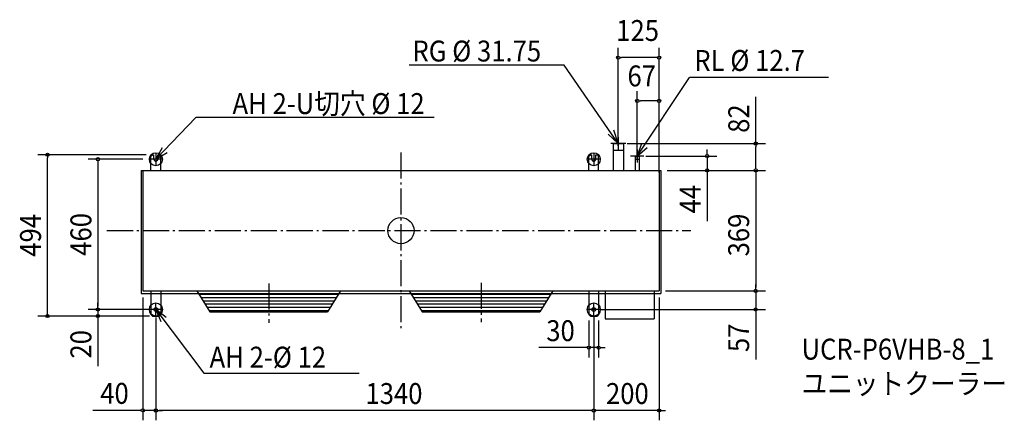
# Model space of a CAD drawing. Extents: x -1167 to 1846, y -581 to 646.
import ezdxf
from ezdxf.enums import TextEntityAlignment as Align

# ---------------------------------------------------------------- set-up
doc = ezdxf.new("R2010")
doc.units = 0
doc.header["$LTSCALE"] = 20
doc.header["$PDMODE"] = 3
doc.header["$PDSIZE"] = -2
doc.linetypes.add('DASHDOT', pattern=[5.5, 4, -0.6, 0.3, -0.6])
doc.layers.get('DEFPOINTS').update_dxf_attribs({"linetype": 'CONTINUOUS'})
for name, color, linetype in [('ARRANGE', 1, 'CONTINUOUS'), ('BASIS', 6, 'DASHDOT'), ('DETAIL', 5, 'CONTINUOUS'), ('ETC', 61, 'CONTINUOUS'), ('FIX', 11, 'CONTINUOUS'), ('NOTE', 4, 'CONTINUOUS'), ('OUTLINE', 3, 'CONTINUOUS'), ('SIZE', 30, 'CONTINUOUS')]:
    doc.layers.add(name, color=color, linetype=linetype)
doc.styles.get("Standard").update_dxf_attribs({"font": 'SIMPLEX', "width": 0.9, "bigfont": 'BIGFONT'})

msp = doc.modelspace()

# ---------------------------------------------------------------- linework, layer by layer
at = {"layer": 'ARRANGE', "color": 1, "linetype": 'CONTINUOUS'}
msp.add_circle((0, 0), 40, dxfattribs=at)
msp.add_point((0, 0), dxfattribs=at)
at = {"layer": 'BASIS', "color": 6, "linetype": 'DASHDOT'}
for p, q in [((0.001453, 239.463364), (-0.001876, -309.201379)), ((-899.80493, 0), (887.145431, 0)), ((-404.780174, -161.548586), (-404.781349, -282.203423)), ((245.514022, -159.548586), (245.515198, -280.203423))]:
    msp.add_line(p, q, dxfattribs=at)
at = {"layer": 'DEFPOINTS', "color": 7, "linetype": 'CONTINUOUS'}
for p in [(665.001, 529.707184), (723.001037, 397.369213), (672.701037, 266.5), (-1081.622725, 232.5), (-769.998963, 218.5), (-759.998963, 232.5), (665.001, 239.5), (729.351037, 228.5), (723.001037, 201.5), (795.001037, 184.5), (795.001037, 184.5), (795.001037, 184.5), (937.128684, 184.5), (1085.827809, 184.5), (790.001037, 157.5), (790.001037, 157.5), (-789.998963, -184.5), (790.001037, -184.5), (790.001037, -184.5), (795.001037, -184.5), (1085.623382, -184.5), (1085.623382, -184.5), (-927.428828, -261.5), (-927.404218, -241.5), (-759.998963, -261.5), (-749.998963, -241.5), (-749.998963, -241.5), (-749.998963, -246.5), (-749.998963, -261.5), (-749.998963, -261.5), (575.001037, -254.728757), (590.001037, -241.5), (590.001037, -241.5), (590.001037, -261.5), (605.001037, -254.728757), (605.001037, -358.387244), (-789.998963, -550.349927), (-749.998963, -550.85729), (590.001037, -550.802812)]:
    msp.add_point(p, dxfattribs=at)
at = {"layer": 'DETAIL', "color": 5, "linetype": 'CONTINUOUS'}
for p, q in [((649.126, 266.5), (649.126, 184.5)), ((649.126, 266.5), (680.876, 266.5)), ((649.126, 246.5), (680.876, 246.5)), ((680.876, 266.5), (680.876, 184.5)), ((-764.998963, 227.5), (-759.998963, 232.5)), ((-764.998963, 184.5), (-764.998963, 227.5)), ((-759.998963, 232.5), (-755.998963, 232.5)), ((-755.998963, 218.5), (-755.998963, 232.5)), ((-743.998963, 232.5), (-739.998963, 232.5)), ((-743.998963, 218.5), (-743.998963, 232.5)), ((-734.998963, 227.5), (-739.998963, 232.5)), ((-734.998963, 184.5), (-734.998963, 227.5)), ((575.001037, 227.5), (580.001037, 232.5)), ((575.001037, 184.5), (575.001037, 227.5)), ((580.001037, 232.5), (584.001037, 232.5)), ((584.001037, 218.5), (584.001037, 232.5)), ((596.001037, 232.5), (600.001037, 232.5)), ((596.001037, 218.5), (596.001037, 232.5)), ((605.001037, 227.5), (600.001037, 232.5)), ((605.001037, 184.5), (605.001037, 227.5)), ((716.651037, 228.5), (716.651037, 184.5)), ((716.651037, 228.5), (729.351037, 228.5)), ((716.651037, 218.5), (729.351037, 218.5)), ((729.351037, 228.5), (729.351037, 184.5)), ((-794.998963, 184.5), (795.001037, 184.5)), ((-794.998963, 184.5), (-794.998963, -192.5)), ((-789.998963, 184.5), (-789.998963, -184.5)), ((790.001037, 184.5), (790.001037, -184.5)), ((795.001037, 184.5), (795.001037, -192.5)), ((-794.998963, -192.5), (795.001037, -192.5)), ((-789.998963, -184.5), (790.001037, -184.5)), ((-764.998963, -184.5), (-764.998963, -256.5)), ((-734.998963, -184.5), (-734.998963, -256.5)), ((-624.779657, -184.5), (-584.912318, -248.5)), ((-618.550385, -194.5), (-191.008929, -194.5)), ((-612.321114, -204.5), (-197.238201, -204.5)), ((-184.779657, -184.5), (-224.646996, -248.5)), ((-110.216348, -184.5), (340.23767, -184.5)), ((25.004545, -184.5), (64.871884, -248.5)), ((31.233817, -194.5), (458.775273, -194.5)), ((37.463088, -204.5), (452.546001, -204.5)), ((465.004545, -184.5), (425.137206, -248.5)), ((575.001037, -184.5), (575.001037, -256.5)), ((605.001037, -184.5), (605.001037, -256.5)), ((625.001037, -184.5), (625.001037, -270.5)), ((775.001037, -184.5), (775.001037, -270.5)), ((-606.091842, -214.5), (-203.467472, -214.5)), ((-599.86257, -224.5), (-209.696744, -224.5)), ((-593.633298, -234.5), (-215.926016, -234.5)), ((43.69236, -214.5), (446.31673, -214.5)), ((49.921632, -224.5), (440.087458, -224.5)), ((56.150904, -234.5), (433.858186, -234.5)), ((-764.998963, -256.5), (-759.998963, -261.5)), ((-759.998963, -261.5), (-739.998963, -261.5)), ((-734.998963, -256.5), (-739.998963, -261.5)), ((-587.404027, -244.5), (-222.155288, -244.5)), ((-584.912318, -248.5), (-224.646996, -248.5)), ((62.380175, -244.5), (427.628914, -244.5)), ((64.871884, -248.5), (425.137206, -248.5)), ((575.001037, -256.5), (580.001037, -261.5)), ((580.001037, -261.5), (600.001037, -261.5)), ((605.001037, -256.5), (600.001037, -261.5)), ((625.001037, -270.5), (775.001037, -270.5))]:
    msp.add_line(p, q, dxfattribs=at)
for centre in [(-749.998963, -241.5), (590.001037, -241.5)]:
    msp.add_circle(centre, 6, dxfattribs=at)
for centre in [(-749.998963, 218.5), (590.001037, 218.5)]:
    msp.add_arc(centre, 6, 180, 0, dxfattribs=at)
at = {"layer": 'FIX', "color": 11, "linetype": 'CONTINUOUS'}
for centre in [(-749.998963, 218.5), (590.001037, 218.5), (-749.998963, -241.5), (590.001037, -241.5)]:
    msp.add_circle(centre, 20, dxfattribs=at)
at = {"layer": 'NOTE', "color": 4, "linetype": 'CONTINUOUS'}
for p, q in [((499.647498, 506.34263), (24.9768, 506.34263)), ((665.001, 266.5), (499.647498, 506.34263)), ((723.001037, 228.5), (883.289631, 468.386039)), ((1308.889886, 468.386039), (883.289631, 468.386039)), ((-749.998963, 218.5), (-627.800431, 346.098484)), ((101.395667, 346.087347), (-627.800431, 346.098484)), ((665.001, 286.5), (665.001, 246.5)), ((688.176, 266.5), (641.826, 266.5)), ((723.001037, 248.5), (723.001037, 208.5)), ((-729.998963, 218.5), (-769.998963, 218.5)), ((-749.998963, 238.5), (-749.998963, 198.5)), ((610.001037, 218.5), (570.001037, 218.5)), ((590.001037, 238.5), (590.001037, 198.5)), ((743.001037, 228.5), (703.001037, 228.5)), ((-749.998963, -261.5), (-749.998963, -221.5)), ((590.001037, -261.5), (590.001037, -221.5)), ((-729.998963, -241.5), (-769.998963, -241.5)), ((-749.998963, -241.5), (-603.240923, -436.058865)), ((610.001037, -241.5), (570.001037, -241.5)), ((-603.240923, -436.058865), (-127.827019, -436.058865))]:
    msp.add_line(p, q, dxfattribs=at)
for points in [[(634.151673, 295.011277), (665.001, 266.5), (651.42799, 307.140939)], [(-730.752375, 253.565208), (-749.998963, 218.5), (-715.798325, 239.244067)], [(735.858746, 266.377161), (723.001037, 228.5), (753.07472, 254.873729)], [(-718.466591, -266.111167), (-749.998963, -241.5), (-734.996711, -278.580081)]]:
    msp.add_lwpolyline(points, dxfattribs=at)
at = {"layer": 'OUTLINE', "color": 3, "linetype": 'CONTINUOUS'}
for p, q in [((-794.998963, 184.5), (795.001037, 184.5)), ((-794.998963, 184.5), (-794.998963, -192.5)), ((795.001037, 184.5), (795.001037, -192.5)), ((-794.998963, -192.5), (795.001037, -192.5))]:
    msp.add_line(p, q, dxfattribs=at)
at = {"layer": 'SIZE', "color": 30, "linetype": 'CONTINUOUS'}
for p, q in [((665.001, 259.5), (665.001, 559.707184)), ((790.001037, 177.5), (790.001037, 559.707184)), ((670.001, 529.707184), (675.001, 529.707184)), ((780.001037, 529.707184), (675.001, 529.707184)), ((785.001037, 529.707184), (780.001037, 529.707184)), ((723.001037, 221.5), (723.001037, 427.369213)), ((790.001037, 177.5), (790.001037, 427.369213)), ((728.001037, 397.369213), (733.001037, 397.369213)), ((780.001037, 397.369213), (733.001037, 397.369213)), ((785.001037, 397.369213), (780.001037, 397.369213)), ((1085.827809, 266.5), (1085.827809, 409.757143)), ((692.701037, 266.5), (1115.827809, 266.5)), ((937.128684, 238.5), (937.128684, 248.5)), ((1085.827809, 261.5), (1085.827809, 256.5)), ((1085.827809, 194.5), (1085.827809, 256.5)), ((-779.998963, 232.5), (-1111.622725, 232.5)), ((-1081.622725, 227.5), (-1081.622725, 222.5)), ((-1081.622725, -251.5), (-1081.622725, 222.5)), ((-789.998963, 218.5), (-957.404218, 218.5)), ((-927.404218, 213.5), (-927.404218, 208.5)), ((749.351037, 228.5), (967.128684, 228.5)), ((937.128684, 233.5), (937.128684, 238.5)), ((937.128684, 228.5), (937.128684, 184.5)), ((-927.404218, 208.5), (-927.404218, -231.5)), ((815.001037, 184.5), (967.128684, 184.5)), ((815.001037, 184.5), (1115.827809, 184.5)), ((815.001037, 184.5), (1115.623382, 184.5)), ((1085.827809, 189.5), (1085.827809, 194.5)), ((937.128684, 179.5), (937.128684, 174.5)), ((937.128684, 174.5), (937.128684, 28.5)), ((1085.623382, 179.5), (1085.623382, 174.5)), ((1085.623382, 174.5), (1085.623382, -174.5)), ((1085.623382, -174.5), (1085.623382, -164.5)), ((1085.623382, -179.5), (1085.623382, -174.5)), ((1085.623382, -179.5), (1085.623382, -174.5)), ((-789.998963, -204.5), (-789.998963, -580.349927)), ((790.001037, -204.5), (790.001037, -580.802812)), ((810.001037, -184.5), (1115.623382, -184.5)), ((815.001037, -184.5), (1115.623382, -184.5)), ((1085.623382, -184.5), (1085.623382, -241.5)), ((-927.428828, -231.5), (-927.428828, -221.5)), ((-927.428828, -236.5), (-927.428828, -231.5)), ((-927.404218, -236.5), (-927.404218, -231.5)), ((-779.998963, -261.5), (-1111.622725, -261.5)), ((-1081.622725, -256.5), (-1081.622725, -251.5)), ((-769.998963, -241.5), (-957.428828, -241.5)), ((-769.998963, -261.5), (-957.428828, -261.5)), ((-769.998963, -241.5), (-957.404218, -241.5)), ((-927.428828, -241.5), (-927.428828, -261.5)), ((-927.428828, -266.5), (-927.428828, -271.5)), ((-749.998963, -266.5), (-749.998963, -580.349927)), ((590.001037, -261.5), (590.001037, -580.85729)), ((610.001037, -241.5), (1115.623382, -241.5)), ((1085.623382, -246.5), (1085.623382, -251.5)), ((1085.623382, -251.5), (1085.623382, -394.757143)), ((-927.428828, -271.5), (-927.428828, -414.757143)), ((-749.998963, -281.5), (-749.998963, -580.85729)), ((575.001037, -274.728757), (575.001037, -388.387244)), ((590.001037, -281.5), (590.001037, -580.802812)), ((605.001037, -274.728757), (605.001037, -388.387244)), ((565.001037, -358.387244), (421.743895, -358.387244)), ((570.001037, -358.387244), (565.001037, -358.387244)), ((605.001037, -358.387244), (575.001037, -358.387244)), ((610.001037, -358.387244), (615.001037, -358.387244)), ((615.001037, -358.387244), (625.001037, -358.387244)), ((-799.998963, -550.349927), (-943.256105, -550.349927)), ((-794.998963, -550.349927), (-799.998963, -550.349927)), ((-749.998963, -550.349927), (-789.998963, -550.349927)), ((-744.998963, -550.349927), (-739.998963, -550.349927)), ((-744.998963, -550.85729), (-739.998963, -550.85729)), ((-739.998963, -550.349927), (-729.998963, -550.349927)), ((580.001037, -550.85729), (-739.998963, -550.85729)), ((580.001037, -550.802812), (570.001037, -550.802812)), ((585.001037, -550.802812), (580.001037, -550.802812)), ((585.001037, -550.85729), (580.001037, -550.85729)), ((790.001037, -550.802812), (590.001037, -550.802812)), ((795.001037, -550.802812), (800.001037, -550.802812)), ((800.001037, -550.802812), (810.001037, -550.802812))]:
    msp.add_line(p, q, dxfattribs=at)
for centre in [(665.001, 529.707184), (790.001037, 529.707184), (723.001037, 397.369213), (790.001037, 397.369213), (1085.827809, 266.5), (-1081.622725, 232.5), (-927.404218, 218.5), (937.128684, 228.5), (937.128684, 184.5), (1085.623382, 184.5), (1085.827809, 184.5), (1085.623382, -184.5), (1085.623382, -184.5), (-927.428828, -241.5), (-927.404218, -241.5), (1085.623382, -241.5), (-1081.622725, -261.5), (-927.428828, -261.5), (575.001037, -358.387244), (605.001037, -358.387244), (-789.998963, -550.349927), (-749.998963, -550.349927), (-749.998963, -550.85729), (590.001037, -550.802812), (590.001037, -550.85729), (790.001037, -550.802812)]:
    msp.add_circle(centre, 5, dxfattribs=at)

# ---------------------------------------------------------------- texts
at = {"layer": 'ETC', "color": 61, "linetype": 'CONTINUOUS', "width": 0.9}
for s, p in [('UCR-P6VHB-8_1', (1225.944424, -394.920953)), ('ユニットクーラー', (1225.944424, -500.520953))]:
    msp.add_text(s, height=64, dxfattribs=at).set_placement(p)
at = {"layer": 'NOTE', "color": 4, "linetype": 'CONTINUOUS', "width": 0.9}
for s, p in [('RG %%C 31.75', (35.252459, 517.892647)), ('RL %%C 12.7', (897.74516, 489.056608)), ('AH 2-%%C 12', (-585.625647, -419.494656))]:
    msp.add_text(s, height=64, dxfattribs=at).set_placement(p)
msp.add_text('AH 2-U切穴 %%C 12', height=64, rotation=359.998889, dxfattribs=at).set_placement((72.540243, 356.987778), align=Align.RIGHT)
at = {"layer": 'SIZE', "color": 30, "linetype": 'CONTINUOUS', "width": 0.9}
for s, p in [('125', (724.268209, 580.783009)), ('67', (736.927743, 441.647501)), ('30', (488.372466, -338.387244)), ('40', (-876.627534, -530.349927)), ('1340', (-21.291768, -530.85729)), ('200', (692.907327, -530.802812))]:
    msp.add_text(s, height=64, dxfattribs=at).set_placement(p, align=Align.CENTER)
for s, p in [('82', (1065.827809, 343.128571)), ('44', (917.128684, 96.5)), ('494', (-1101.622725, -14.5)), ('460', (-947.404218, -11.5)), ('369', (1065.623382, -13.5)), ('57', (1065.623382, -328.128571)), ('20', (-947.428828, -348.128571))]:
    msp.add_text(s, height=64, rotation=90, dxfattribs=at).set_placement(p, align=Align.CENTER)

doc.saveas('drawing.dxf')
